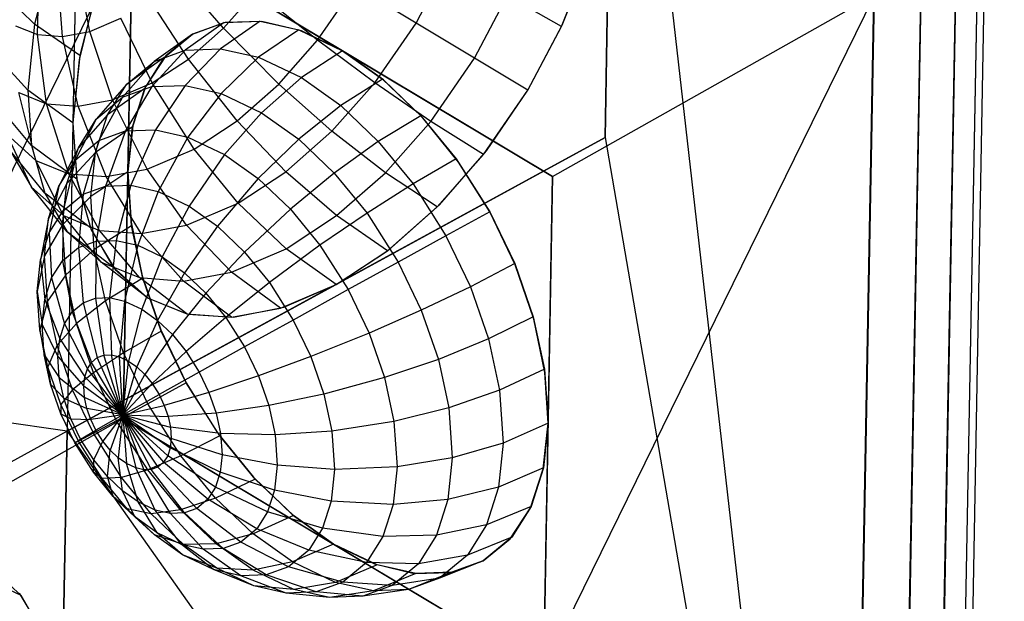
# Model space of a CAD drawing. Units: metres. Extents: x -3.36 to 3.36, y -3.76 to 3.76.
# Drawn here: x 2.05 to 3.36, y -0.67 to 0.11 of the extents above; entities that cross this region are included whole.
import ezdxf

# ---------------------------------------------------------------- set-up
doc = ezdxf.new("R2010")
doc.units = ezdxf.units.M

msp = doc.modelspace()

# ---------------------------------------------------------------- linework, layer by layer
at = {"layer": '3 - wire_dice2', "color": 40}
for p, q in [((3.146903, -1.903641, -0.850387), (3.207489, 1.377063, 1.437257)), ((2.842233, 0.771609, 1.440948), (2.827086, -0.048567, 0.869037)), ((2.842233, 0.771609, 1.440948), (3.146903, -1.903641, -0.850387)), ((2.126866, 0.380878, 2.020241), (2.111719, -0.439298, 1.448329)), ((2.126866, 0.380878, 2.020241), (2.119293, -0.02921, 1.734285)), ((2.827086, -0.048567, 0.869037), (2.83466, 0.361521, 1.154992)), ((2.090033, 0.186785, 1.760628), (2.068434, 0.102136, 1.7257)), ((2.141672, 0.092363, 1.081148), (2.123499, 0.185892, 1.09156)), ((2.769274, 0.098803, 1.044607), (2.803266, 0.185757, 1.066286)), ((2.770171, 0.100764, 1.044938), (2.804534, 0.189716, 1.06761)), ((2.072042, 0.08818, 1.161887), (2.074846, 0.182969, 1.147976)), ((2.10535, 0.085609, 1.119976), (2.098119, 0.181173, 1.118691)), ((2.575667, 0.103654, 0.958477), (2.617143, 0.181981, 0.964948)), ((2.319769, 0.096795, 0.975091), (2.258399, 0.167688, 0.994948)), ((2.068434, 0.102136, 1.7257), (2.023198, 0.146302, 1.653662)), ((2.150686, 0.146555, 1.822991), (2.128684, 0.060321, 1.787409)), ((2.319769, 0.096795, 0.975091), (2.363248, 0.14595, 0.958164)), ((2.444791, 0.080753, 0.953039), (2.363248, 0.14595, 0.958164)), ((2.444791, 0.080753, 0.953039), (2.494363, 0.152621, 0.945124)), ((2.575667, 0.103654, 0.958477), (2.494363, 0.152621, 0.945124)), ((2.149418, 0.142595, 1.821667), (2.127643, 0.054548, 1.784507)), ((2.272992, 0.055617, 1.001726), (2.221407, 0.135124, 1.016011)), ((2.653345, 0.056983, 0.989693), (2.697256, 0.13991, 0.996545)), ((2.769274, 0.098803, 1.044607), (2.697256, 0.13991, 0.996545)), ((2.141672, 0.092363, 1.081148), (2.183165, 0.110065, 1.043978)), ((2.224634, 0.02393, 1.037091), (2.183165, 0.110065, 1.043978)), ((2.042974, 0.099982, 1.205342), (2.072042, 0.08818, 1.161887)), ((2.068434, 0.102136, 1.7257), (2.059216, 0.014249, 1.673552)), ((2.128684, 0.060321, 1.787409), (2.068434, 0.102136, 1.7257)), ((2.10535, 0.085609, 1.119976), (2.141672, 0.092363, 1.081148)), ((2.172166, 0.001545, 1.084092), (2.141672, 0.092363, 1.081148)), ((2.272992, 0.055617, 1.001726), (2.319769, 0.096795, 0.975091)), ((2.393223, 0.022451, 0.973115), (2.319769, 0.096795, 0.975091)), ((2.520863, 0.024201, 0.967226), (2.575667, 0.103654, 0.958477)), ((2.653345, 0.056983, 0.989693), (2.575667, 0.103654, 0.958477)), ((2.724541, 0.014324, 1.037627), (2.770171, 0.100764, 1.044938)), ((2.724541, 0.014324, 1.037627), (2.769274, 0.098803, 1.044607)), ((2.084118, -0.003744, 1.186188), (2.072042, 0.08818, 1.161887)), ((2.072042, 0.08818, 1.161887), (2.10535, 0.085609, 1.119976)), ((2.126236, -0.006996, 1.133191), (2.10535, 0.085609, 1.119976)), ((2.393223, 0.022451, 0.973115), (2.444791, 0.080753, 0.953039)), ((2.520863, 0.024201, 0.967226), (2.444791, 0.080753, 0.953039)), ((2.059216, 0.014249, 1.673552), (2.014491, 0.06329, 1.604407)), ((2.128684, 0.060321, 1.787409), (2.119293, -0.02921, 1.734285)), ((2.127643, 0.054548, 1.784507), (2.119293, -0.02921, 1.734285)), ((2.224634, 0.02393, 1.037091), (2.272992, 0.055617, 1.001726)), ((2.337741, -0.026388, 1.004706), (2.272992, 0.055617, 1.001726)), ((2.595322, -0.027136, 0.998956), (2.653345, 0.056983, 0.989693)), ((2.724541, 0.014324, 1.037627), (2.653345, 0.056983, 0.989693)), ((2.119293, -0.02921, 1.734285), (2.059216, 0.014249, 1.673552)), ((2.059216, 0.014249, 1.673552), (2.064249, -0.059038, 1.614767)), ((2.172166, 0.001545, 1.084092), (2.224634, 0.02393, 1.037091)), ((2.280386, -0.06397, 1.046651), (2.224634, 0.02393, 1.037091)), ((2.337741, -0.026388, 1.004706), (2.393223, 0.022451, 0.973115)), ((2.463852, -0.040254, 0.989422), (2.393223, 0.022451, 0.973115)), ((2.463852, -0.040254, 0.989422), (2.520863, 0.024201, 0.967226)), ((2.595322, -0.027136, 0.998956), (2.520863, 0.024201, 0.967226)), ((2.665433, -0.071369, 1.047064), (2.724541, 0.014324, 1.037627)), ((2.669397, -0.066281, 1.045957), (2.724541, 0.014324, 1.037627)), ((2.07013, -0.079094, 1.288662), (2.047361, 0.011179, 1.241137)), ((2.047361, 0.011179, 1.241137), (2.084118, -0.003744, 1.186188)), ((2.126236, -0.006996, 1.133191), (2.172166, 0.001545, 1.084092)), ((2.218156, -0.090521, 1.102397), (2.172166, 0.001545, 1.084092)), ((2.064249, -0.059038, 1.614767), (2.019244, -0.005933, 1.548883)), ((2.113726, -0.096794, 1.223489), (2.084118, -0.003744, 1.186188)), ((2.084118, -0.003744, 1.186188), (2.126236, -0.006996, 1.133191)), ((2.16368, -0.10065, 1.160631), (2.126236, -0.006996, 1.133191)), ((2.119293, -0.02921, 1.734285), (2.111719, -0.439298, 1.448329)), ((2.119293, -0.02921, 1.734285), (2.124419, -0.103869, 1.674401)), ((2.119293, -0.02921, 1.734285), (2.124688, -0.10546, 1.672932)), ((2.280386, -0.06397, 1.046651), (2.337741, -0.026388, 1.004706)), ((2.402515, -0.094248, 1.024347), (2.337741, -0.026388, 1.004706)), ((2.534964, -0.095375, 1.022455), (2.595322, -0.027136, 0.998956)), ((2.665433, -0.071369, 1.047064), (2.595322, -0.027136, 0.998956)), ((2.064169, -0.114573, 1.416679), (2.031695, -0.044773, 1.359585)), ((2.031695, -0.044773, 1.359585), (2.07013, -0.079094, 1.288662)), ((2.827086, -0.048567, 0.869037), (2.111719, -0.439298, 1.448329)), ((2.402515, -0.094248, 1.024347), (2.463852, -0.040254, 0.989422)), ((2.534964, -0.095375, 1.022455), (2.463852, -0.040254, 0.989422)), ((2.469403, -0.243932, 1.158683), (2.827086, -0.048567, 0.869037)), ((2.827086, -0.048567, 0.869037), (3.146903, -1.903641, -0.850387)), ((2.124419, -0.103869, 1.674401), (2.064249, -0.059038, 1.614767)), ((2.064249, -0.059038, 1.614767), (2.081998, -0.122586, 1.547695)), ((2.218156, -0.090521, 1.102397), (2.280386, -0.06397, 1.046651)), ((2.339107, -0.135797, 1.070718), (2.280386, -0.06397, 1.046651)), ((2.081998, -0.122586, 1.547695), (2.036009, -0.065956, 1.485531)), ((2.036009, -0.065956, 1.485531), (2.064169, -0.114573, 1.416679)), ((2.603945, -0.140886, 1.071002), (2.665433, -0.071369, 1.047064)), ((2.606859, -0.137953, 1.069607), (2.669397, -0.066281, 1.045957)), ((2.10666, -0.152516, 1.338271), (2.07013, -0.079094, 1.288662)), ((2.07013, -0.079094, 1.288662), (2.113726, -0.096794, 1.223489)), ((2.16368, -0.10065, 1.160631), (2.218156, -0.090521, 1.102397)), ((2.270309, -0.165149, 1.132348), (2.218156, -0.090521, 1.102397)), ((2.154858, -0.172085, 1.26622), (2.113726, -0.096794, 1.223489)), ((2.113726, -0.096794, 1.223489), (2.16368, -0.10065, 1.160631)), ((2.124419, -0.103869, 1.674401), (2.142501, -0.168606, 1.606073)), ((2.210083, -0.176348, 1.196728), (2.16368, -0.10065, 1.160631)), ((2.339107, -0.135797, 1.070718), (2.402515, -0.094248, 1.024347)), ((2.470026, -0.15254, 1.059431), (2.402515, -0.094248, 1.024347)), ((2.470026, -0.15254, 1.059431), (2.534964, -0.095375, 1.022455)), ((2.603945, -0.140886, 1.071002), (2.534964, -0.095375, 1.022455)), ((2.111812, -0.174058, 1.474801), (2.064169, -0.114573, 1.416679)), ((2.064169, -0.114573, 1.416679), (2.10666, -0.152516, 1.338271)), ((2.124688, -0.10546, 1.672932), (2.143621, -0.171272, 1.602806)), ((2.142501, -0.168606, 1.606073), (2.081998, -0.122586, 1.547695)), ((2.081998, -0.122586, 1.547695), (2.111812, -0.174058, 1.474801)), ((2.270309, -0.165149, 1.132348), (2.339107, -0.135797, 1.070718)), ((2.402894, -0.196528, 1.108525), (2.339107, -0.135797, 1.070718)), ((2.537791, -0.19912, 1.10867), (2.603945, -0.140886, 1.071002)), ((2.539329, -0.197939, 1.107671), (2.606859, -0.137953, 1.069607)), ((2.156798, -0.214229, 1.391789), (2.10666, -0.152516, 1.338271)), ((2.10666, -0.152516, 1.338271), (2.154858, -0.172085, 1.26622)), ((2.402894, -0.196528, 1.108525), (2.470026, -0.15254, 1.059431)), ((2.537791, -0.19912, 1.10867), (2.470026, -0.15254, 1.059431)), ((2.142501, -0.168606, 1.606073), (2.172873, -0.221041, 1.531814)), ((2.210083, -0.176348, 1.196728), (2.270309, -0.165149, 1.132348)), ((2.330056, -0.227604, 1.173774), (2.270309, -0.165149, 1.132348)), ((2.172873, -0.221041, 1.531814), (2.111812, -0.174058, 1.474801)), ((2.111812, -0.174058, 1.474801), (2.156798, -0.214229, 1.391789)), ((2.143621, -0.171272, 1.602806), (2.175366, -0.224117, 1.526602)), ((2.207826, -0.234947, 1.315507), (2.154858, -0.172085, 1.26622)), ((2.154858, -0.172085, 1.26622), (2.210083, -0.176348, 1.196728)), ((2.266294, -0.23946, 1.241934), (2.210083, -0.176348, 1.196728)), ((2.111719, -0.439298, 1.448329), (0.346023, -0.185862, 3.754427)), ((2.330056, -0.227604, 1.173774), (2.402894, -0.196528, 1.108525)), ((2.469403, -0.243932, 1.158683), (2.402894, -0.196528, 1.108525)), ((2.469403, -0.243932, 1.158683), (2.539329, -0.197939, 1.107671)), ((2.469403, -0.243932, 1.158683), (2.537791, -0.19912, 1.10867)), ((2.218701, -0.261965, 1.447248), (2.156798, -0.214229, 1.391789)), ((2.156798, -0.214229, 1.391789), (2.207826, -0.234947, 1.315507)), ((2.172873, -0.221041, 1.531814), (2.218701, -0.261965, 1.447248)), ((2.175366, -0.224117, 1.526602), (2.218701, -0.261965, 1.447248)), ((2.270684, -0.28307, 1.369539), (2.207826, -0.234947, 1.315507)), ((2.207826, -0.234947, 1.315507), (2.266294, -0.23946, 1.241934)), ((2.266294, -0.23946, 1.241934), (2.330056, -0.227604, 1.173774)), ((2.395202, -0.275589, 1.225153), (2.330056, -0.227604, 1.173774)), ((2.111719, -0.439298, 1.448329), (2.469403, -0.243932, 1.158683)), ((2.330247, -0.287668, 1.294589), (2.266294, -0.23946, 1.241934)), ((2.395202, -0.275589, 1.225153), (2.469403, -0.243932, 1.158683)), ((2.399768, -0.274166, 1.220685), (2.469403, -0.243932, 1.158683)), ((2.218701, -0.261965, 1.447248), (2.270684, -0.28307, 1.369539)), ((2.218701, -0.261965, 1.447248), (2.271961, -0.283359, 1.367794)), ((2.3331, -0.287479, 1.291293), (2.399768, -0.274166, 1.220685)), ((2.270684, -0.28307, 1.369539), (2.330247, -0.287668, 1.294589)), ((2.271961, -0.283359, 1.367794), (2.3331, -0.287479, 1.291293)), ((2.330247, -0.287668, 1.294589), (2.395202, -0.275589, 1.225153)), ((2.111719, -0.439298, 1.448329), (1.396353, -0.830029, 2.027622)), ((2.111719, -0.439298, 1.448329), (2.096573, -1.259474, 0.876418)), ((2.104146, -0.849386, 1.162374), (2.111719, -0.439298, 1.448329)), ((2.111719, -0.439298, 1.448329), (3.146903, -1.903641, -0.850387)), ((2.050566, -0.657554, 1.364845), (1.97833, -0.624798, 1.311035)), ((2.050566, -0.657554, 1.364845), (2.004738, -0.616631, 1.44941)), ((2.079817, -0.707323, 1.293852), (2.048073, -0.654478, 1.370056)), ((2.080938, -0.70999, 1.290586), (2.050566, -0.657554, 1.364845))]:
    msp.add_line(p, q, dxfattribs=at)
at = {"layer": '3 - wire_dice2'}
msp.add_line((2.111719, -0.439298, 1.448329), (1.754036, -0.634663, 1.737976), dxfattribs=at)
at = {"layer": '5 - wire_dice2', "color": 60}
for p, q in [((2.19848, 0.233982, -1.442893), (1.758123, -0.663524, -2.592053)), ((2.186362, -0.422159, -1.900422), (2.19848, 0.233982, -1.442893)), ((2.19848, 0.233982, -1.442893), (2.192421, -0.094088, -1.671657)), ((2.477913, 0.066822, -1.21057), (2.19848, 0.233982, -1.442893)), ((2.19848, 0.233982, -1.442893), (2.757348, -0.100338, -0.978247)), ((2.74523, -0.756479, -1.435775), (3.185587, 0.141027, -0.286615)), ((2.757348, -0.100338, -0.978247), (3.185587, 0.141027, -0.286615)), ((3.155293, -1.499325, -1.430437), (3.185587, 0.141027, -0.286615)), ((2.368248, 0.106057, -1.319531), (2.315553, 0.069486, -1.277519)), ((2.32062, 0.104209, -1.379593), (2.368248, 0.106057, -1.319531)), ((2.370518, 0.105818, -1.31689), (2.321647, 0.104401, -1.378195)), ((2.368248, 0.106057, -1.319531), (2.419684, 0.094407, -1.263872)), ((2.423282, 0.093129, -1.260289), (2.370518, 0.105818, -1.31689)), ((2.32062, 0.104209, -1.379593), (2.2688, 0.067673, -1.336477)), ((2.321647, 0.104401, -1.378195), (2.278549, 0.088932, -1.441851)), ((2.278549, 0.088932, -1.441851), (2.32062, 0.104209, -1.379593)), ((2.419684, 0.094407, -1.263872), (2.366043, 0.058051, -1.222881)), ((2.419684, 0.094407, -1.263872), (2.477913, 0.066822, -1.21057)), ((2.477913, 0.066822, -1.21057), (2.423282, 0.093129, -1.260289)), ((2.278549, 0.088932, -1.441851), (2.227502, 0.052677, -1.397591)), ((2.240802, 0.057624, -1.509583), (2.278549, 0.088932, -1.441851)), ((2.278549, 0.088932, -1.441851), (2.24288, 0.060006, -1.505409)), ((2.2688, 0.067673, -1.336477), (2.22444, 0.019049, -1.297141)), ((2.227502, 0.052677, -1.397591), (2.2688, 0.067673, -1.336477)), ((2.315553, 0.069486, -1.277519), (2.2686, 0.020763, -1.241452)), ((2.2688, 0.067673, -1.336477), (2.315553, 0.069486, -1.277519)), ((2.315553, 0.069486, -1.277519), (2.366043, 0.058051, -1.222881)), ((2.477913, 0.066822, -1.21057), (2.423203, 0.030972, -1.170559)), ((2.477913, 0.066822, -1.21057), (2.531121, 0.028899, -1.170444)), ((2.532312, 0.027907, -1.169641), (2.477913, 0.066822, -1.21057)), ((2.757348, -0.100338, -0.978247), (2.477913, 0.066822, -1.21057)), ((2.227502, 0.052677, -1.397591), (2.185433, 0.004885, -1.354864)), ((2.240802, 0.057624, -1.509583), (2.190447, 0.021943, -1.464078)), ((2.190447, 0.021943, -1.464078), (2.227502, 0.052677, -1.397591)), ((2.215038, 0.016637, -1.569044), (2.240802, 0.057624, -1.509583)), ((2.24288, 0.060006, -1.505409), (2.21601, 0.018735, -1.566428)), ((2.366043, 0.058051, -1.222881), (2.31629, 0.009962, -1.189845)), ((2.366043, 0.058051, -1.222881), (2.423203, 0.030972, -1.170559)), ((2.423203, 0.030972, -1.170559), (2.37028, -0.015615, -1.140425)), ((2.423203, 0.030972, -1.170559), (2.475432, -0.006254, -1.13117)), ((2.531121, 0.028899, -1.170444), (2.475432, -0.006254, -1.13117)), ((2.531121, 0.028899, -1.170444), (2.58215, -0.019686, -1.140198)), ((2.584387, -0.02212, -1.139077), (2.532312, 0.027907, -1.169641)), ((2.190447, 0.021943, -1.464078), (2.150434, -0.024144, -1.417665)), ((2.165157, -0.01829, -1.522447), (2.190447, 0.021943, -1.464078)), ((2.215038, 0.016637, -1.569044), (2.165157, -0.01829, -1.522447)), ((2.185433, 0.004885, -1.354864), (2.22444, 0.019049, -1.297141)), ((2.22444, 0.019049, -1.297141), (2.189172, -0.039873, -1.263029)), ((2.198711, -0.034561, -1.623739), (2.215038, 0.016637, -1.569044)), ((2.21601, 0.018735, -1.566428), (2.198972, -0.033297, -1.622564)), ((2.22444, 0.019049, -1.297141), (2.2686, 0.020763, -1.241452)), ((2.2686, 0.020763, -1.241452), (2.229116, -0.038324, -1.212657)), ((2.2686, 0.020763, -1.241452), (2.31629, 0.009962, -1.189845)), ((2.150434, -0.024144, -1.417665), (2.185433, 0.004885, -1.354864)), ((2.185433, 0.004885, -1.354864), (2.153889, -0.052685, -1.315243)), ((2.31629, 0.009962, -1.189845), (2.272254, -0.048093, -1.165977)), ((2.31629, 0.009962, -1.189845), (2.37028, -0.015615, -1.140425)), ((2.475432, -0.006254, -1.13117), (2.419613, -0.050777, -1.10322)), ((2.475432, -0.006254, -1.13117), (2.525525, -0.053946, -1.10148)), ((2.150434, -0.024144, -1.417665), (2.122231, -0.078943, -1.372047)), ((2.165157, -0.01829, -1.522447), (2.126546, -0.062146, -1.472796)), ((2.126546, -0.062146, -1.472796), (2.150434, -0.024144, -1.417665)), ((2.14913, -0.068547, -1.576137), (2.165157, -0.01829, -1.522447)), ((2.37028, -0.015615, -1.140425), (2.32109, -0.071229, -1.121274)), ((2.37028, -0.015615, -1.140425), (2.419613, -0.050777, -1.10322)), ((2.58215, -0.019686, -1.140198), (2.525525, -0.053946, -1.10148)), ((2.58215, -0.019686, -1.140198), (2.629127, -0.077148, -1.120944)), ((2.632138, -0.081337, -1.120052), (2.584387, -0.02212, -1.139077)), ((2.198711, -0.034561, -1.623739), (2.14913, -0.068547, -1.576137)), ((2.189172, -0.039873, -1.263029), (2.229116, -0.038324, -1.212657)), ((2.198972, -0.033297, -1.622564), (2.192421, -0.094088, -1.671657)), ((2.192421, -0.094088, -1.671657), (2.198711, -0.034561, -1.623739)), ((2.229116, -0.038324, -1.212657), (2.196258, -0.11204, -1.190772)), ((2.229116, -0.038324, -1.212657), (2.272254, -0.048093, -1.165977)), ((2.153889, -0.052685, -1.315243), (2.189172, -0.039873, -1.263029)), ((2.189172, -0.039873, -1.263029), (2.16258, -0.113346, -1.233242)), ((2.272254, -0.048093, -1.165977), (2.232628, -0.120277, -1.151415)), ((2.272254, -0.048093, -1.165977), (2.32109, -0.071229, -1.121274)), ((2.419613, -0.050777, -1.10322), (2.365713, -0.103034, -1.087621)), ((2.419613, -0.050777, -1.10322), (2.466927, -0.095824, -1.075177)), ((2.126546, -0.062146, -1.472796), (2.100623, -0.113317, -1.421916)), ((2.111408, -0.109615, -1.523508), (2.126546, -0.062146, -1.472796)), ((2.122231, -0.078943, -1.372047), (2.153889, -0.052685, -1.315243)), ((2.153889, -0.052685, -1.315243), (2.132831, -0.124149, -1.277265)), ((2.525525, -0.053946, -1.10148), (2.466927, -0.095824, -1.075177)), ((2.525525, -0.053946, -1.10148), (2.571638, -0.110352, -1.08258)), ((2.14913, -0.068547, -1.576137), (2.111408, -0.109615, -1.523508)), ((2.142955, -0.126981, -1.623175), (2.14913, -0.068547, -1.576137)), ((2.32109, -0.071229, -1.121274), (2.273803, -0.139783, -1.113725)), ((2.32109, -0.071229, -1.121274), (2.365713, -0.103034, -1.087621)), ((2.629127, -0.077148, -1.120944), (2.571638, -0.110352, -1.08258)), ((2.629127, -0.077148, -1.120944), (2.673729, -0.147468, -1.113296)), ((2.100623, -0.113317, -1.421916), (2.122231, -0.078943, -1.372047)), ((2.122231, -0.078943, -1.372047), (2.106139, -0.146287, -1.325159)), ((2.673729, -0.147468, -1.113296), (2.632138, -0.081337, -1.120052)), ((2.192421, -0.094088, -1.671657), (2.142955, -0.126981, -1.623175)), ((2.192421, -0.094088, -1.671657), (2.186362, -0.422159, -1.900422)), ((2.197268, -0.165951, -1.714143), (2.192421, -0.094088, -1.671657)), ((2.192421, -0.094088, -1.671657), (2.196608, -0.161303, -1.711823)), ((2.365713, -0.103034, -1.087621), (2.311426, -0.166599, -1.085351)), ((2.365713, -0.103034, -1.087621), (2.40851, -0.14378, -1.062255)), ((2.466927, -0.095824, -1.075177), (2.40851, -0.14378, -1.062255)), ((2.466927, -0.095824, -1.075177), (2.510483, -0.149101, -1.057325)), ((2.757348, -0.100338, -0.978247), (2.74523, -0.756479, -1.435775)), ((2.751289, -0.428409, -1.207011), (2.757348, -0.100338, -0.978247)), ((2.111408, -0.109615, -1.523508), (2.08693, -0.156255, -1.467787)), ((2.08693, -0.156255, -1.467787), (2.100623, -0.113317, -1.421916)), ((2.100623, -0.113317, -1.421916), (2.087921, -0.175269, -1.367204)), ((2.105576, -0.164808, -1.567938), (2.111408, -0.109615, -1.523508)), ((2.132831, -0.124149, -1.277265), (2.16258, -0.113346, -1.233242)), ((2.16258, -0.113346, -1.233242), (2.150059, -0.18646, -1.213825)), ((2.16258, -0.113346, -1.233242), (2.196258, -0.11204, -1.190772)), ((2.196258, -0.11204, -1.190772), (2.176693, -0.185426, -1.180239)), ((2.196258, -0.11204, -1.190772), (2.232628, -0.120277, -1.151415)), ((2.571638, -0.110352, -1.08258), (2.510483, -0.149101, -1.057325)), ((2.571638, -0.110352, -1.08258), (2.61542, -0.17938, -1.075072)), ((2.142955, -0.126981, -1.623175), (2.105576, -0.164808, -1.567938)), ((2.106139, -0.146287, -1.325159), (2.132831, -0.124149, -1.277265)), ((2.132831, -0.124149, -1.277265), (2.126534, -0.195002, -1.248639)), ((2.147713, -0.197524, -1.664881), (2.142955, -0.126981, -1.623175)), ((2.232628, -0.120277, -1.151415), (2.205455, -0.191941, -1.149115)), ((2.232628, -0.120277, -1.151415), (2.273803, -0.139783, -1.113725)), ((2.273803, -0.139783, -1.113725), (2.238017, -0.207366, -1.119309)), ((2.273803, -0.139783, -1.113725), (2.311426, -0.166599, -1.085351)), ((2.40851, -0.14378, -1.062255), (2.347509, -0.200954, -1.063964)), ((2.40851, -0.14378, -1.062255), (2.447908, -0.191972, -1.046108)), ((2.08693, -0.156255, -1.467787), (2.076377, -0.211471, -1.405879)), ((2.081655, -0.206179, -1.507975), (2.08693, -0.156255, -1.467787)), ((2.087921, -0.175269, -1.367204), (2.106139, -0.146287, -1.325159)), ((2.106139, -0.146287, -1.325159), (2.105425, -0.21251, -1.286515)), ((2.510483, -0.149101, -1.057325), (2.447908, -0.191972, -1.046108)), ((2.510483, -0.149101, -1.057325), (2.551836, -0.214301, -1.050234)), ((2.673729, -0.147468, -1.113296), (2.61542, -0.17938, -1.075072)), ((2.673729, -0.147468, -1.113296), (2.706904, -0.216376, -1.118806)), ((2.707562, -0.217971, -1.11907), (2.673729, -0.147468, -1.113296)), ((2.105576, -0.164808, -1.567938), (2.081655, -0.206179, -1.507975)), ((2.11007, -0.231438, -1.60733), (2.105576, -0.164808, -1.567938)), ((2.197268, -0.165951, -1.714143), (2.147713, -0.197524, -1.664881)), ((2.196608, -0.161303, -1.711823), (2.211373, -0.23236, -1.741517)), ((2.212267, -0.235564, -1.742574), (2.197268, -0.165951, -1.714143)), ((2.311426, -0.166599, -1.085351), (2.26777, -0.228573, -1.09687)), ((2.311426, -0.166599, -1.085351), (2.347509, -0.200954, -1.063964)), ((2.076377, -0.211471, -1.405879), (2.087921, -0.175269, -1.367204)), ((2.087921, -0.175269, -1.367204), (2.091018, -0.235429, -1.319765)), ((2.61542, -0.17938, -1.075072), (2.551836, -0.214301, -1.050234)), ((2.61542, -0.17938, -1.075072), (2.647986, -0.247022, -1.080481)), ((2.105425, -0.21251, -1.286515), (2.126534, -0.195002, -1.248639)), ((2.126534, -0.195002, -1.248639), (2.150059, -0.18646, -1.213825)), ((2.126534, -0.195002, -1.248639), (2.132925, -0.26829, -1.227021)), ((2.150059, -0.18646, -1.213825), (2.149363, -0.262321, -1.202695)), ((2.150059, -0.18646, -1.213825), (2.176693, -0.185426, -1.180239)), ((2.176693, -0.185426, -1.180239), (2.167973, -0.261599, -1.179227)), ((2.176693, -0.185426, -1.180239), (2.205455, -0.191941, -1.149115)), ((2.205455, -0.191941, -1.149115), (2.188071, -0.266151, -1.157479)), ((2.205455, -0.191941, -1.149115), (2.238017, -0.207366, -1.119309)), ((2.447908, -0.191972, -1.046108), (2.380727, -0.241585, -1.050349)), ((2.447908, -0.191972, -1.046108), (2.485314, -0.250947, -1.039693)), ((2.081655, -0.206179, -1.507975), (2.071929, -0.253564, -1.439763)), ((2.08572, -0.266448, -1.543606), (2.081655, -0.206179, -1.507975)), ((2.147713, -0.197524, -1.664881), (2.11007, -0.231438, -1.60733)), ((2.162437, -0.265858, -1.692789), (2.147713, -0.197524, -1.664881)), ((2.238017, -0.207366, -1.119309), (2.210823, -0.276929, -1.136652)), ((2.238017, -0.207366, -1.119309), (2.26777, -0.228573, -1.09687)), ((2.347509, -0.200954, -1.063964), (2.296305, -0.255741, -1.079957)), ((2.347509, -0.200954, -1.063964), (2.380727, -0.241585, -1.050349)), ((2.071929, -0.253564, -1.439763), (2.076377, -0.211471, -1.405879)), ((2.076377, -0.211471, -1.405879), (2.081888, -0.264059, -1.35035)), ((2.091018, -0.235429, -1.319765), (2.105425, -0.21251, -1.286515)), ((2.105425, -0.21251, -1.286515), (2.118176, -0.280523, -1.253486)), ((2.551836, -0.214301, -1.050234), (2.485314, -0.250947, -1.039693)), ((2.551836, -0.214301, -1.050234), (2.582597, -0.278192, -1.055343)), ((2.706904, -0.216376, -1.118806), (2.647986, -0.247022, -1.080481)), ((2.706904, -0.216376, -1.118806), (2.731442, -0.286933, -1.136094)), ((2.732337, -0.290137, -1.137151), (2.707562, -0.217971, -1.11907)), ((2.081888, -0.264059, -1.35035), (2.091018, -0.235429, -1.319765)), ((2.11007, -0.231438, -1.60733), (2.08572, -0.266448, -1.543606)), ((2.091018, -0.235429, -1.319765), (2.108109, -0.296538, -1.276719)), ((2.123977, -0.295982, -1.63369), (2.11007, -0.231438, -1.60733)), ((2.212267, -0.235564, -1.742574), (2.162437, -0.265858, -1.692789)), ((2.211373, -0.23236, -1.741517), (2.236148, -0.304526, -1.759599)), ((2.236806, -0.306121, -1.759862), (2.212267, -0.235564, -1.742574)), ((2.26777, -0.228573, -1.09687), (2.231612, -0.291747, -1.120974)), ((2.26777, -0.228573, -1.09687), (2.296305, -0.255741, -1.079957)), ((2.380727, -0.241585, -1.050349), (2.322574, -0.287873, -1.069191)), ((2.380727, -0.241585, -1.050349), (2.412265, -0.291309, -1.044942)), ((2.647986, -0.247022, -1.080481), (2.582597, -0.278192, -1.055343)), ((2.647986, -0.247022, -1.080481), (2.672074, -0.316283, -1.097452)), ((2.075356, -0.304378, -1.469805), (2.071929, -0.253564, -1.439763)), ((2.071929, -0.253564, -1.439763), (2.078371, -0.297346, -1.377146)), ((2.149363, -0.262321, -1.202695), (2.167973, -0.261599, -1.179227)), ((2.167973, -0.261599, -1.179227), (2.17042, -0.337759, -1.187772)), ((2.167973, -0.261599, -1.179227), (2.188071, -0.266151, -1.157479)), ((2.296305, -0.255741, -1.079957), (2.251551, -0.310731, -1.109156)), ((2.296305, -0.255741, -1.079957), (2.322574, -0.287873, -1.069191)), ((2.485314, -0.250947, -1.039693), (2.412265, -0.291309, -1.044942)), ((2.485314, -0.250947, -1.039693), (2.513137, -0.308738, -1.044314)), ((2.08572, -0.266448, -1.543606), (2.075356, -0.304378, -1.469805)), ((2.078371, -0.297346, -1.377146), (2.081888, -0.264059, -1.35035)), ((2.081888, -0.264059, -1.35035), (2.10173, -0.316543, -1.29809)), ((2.0983, -0.324831, -1.567451), (2.08572, -0.266448, -1.543606)), ((2.118176, -0.280523, -1.253486), (2.132925, -0.26829, -1.227021)), ((2.162437, -0.265858, -1.692789), (2.123977, -0.295982, -1.63369)), ((2.132925, -0.26829, -1.227021), (2.149363, -0.262321, -1.202695)), ((2.132925, -0.26829, -1.227021), (2.151771, -0.341319, -1.213204)), ((2.149363, -0.262321, -1.202695), (2.160518, -0.338143, -1.20026)), ((2.186525, -0.335119, -1.709759), (2.162437, -0.265858, -1.692789)), ((2.188071, -0.266151, -1.157479), (2.181114, -0.340181, -1.1762)), ((2.188071, -0.266151, -1.157479), (2.210823, -0.276929, -1.136652)), ((2.108109, -0.296538, -1.276719), (2.118176, -0.280523, -1.253486)), ((2.118176, -0.280523, -1.253486), (2.143923, -0.347828, -1.227286)), ((2.210823, -0.276929, -1.136652), (2.193221, -0.345916, -1.165118)), ((2.210823, -0.276929, -1.136652), (2.231612, -0.291747, -1.120974)), ((2.322574, -0.287873, -1.069191), (2.269907, -0.333183, -1.101633)), ((2.322574, -0.287873, -1.069191), (2.347515, -0.327195, -1.064914)), ((2.582597, -0.278192, -1.055343), (2.513137, -0.308738, -1.044314)), ((2.582597, -0.278192, -1.055343), (2.605348, -0.343611, -1.071372)), ((2.731442, -0.286933, -1.136094), (2.672074, -0.316283, -1.097452)), ((2.731442, -0.286933, -1.136094), (2.746442, -0.356546, -1.164525)), ((2.081081, -0.337531, -1.400903), (2.078371, -0.297346, -1.377146)), ((2.078371, -0.297346, -1.377146), (2.099272, -0.339802, -1.316813)), ((2.123977, -0.295982, -1.63369), (2.0983, -0.324831, -1.567451)), ((2.10173, -0.316543, -1.29809), (2.108109, -0.296538, -1.276719)), ((2.108109, -0.296538, -1.276719), (2.138566, -0.35635, -1.239649)), ((2.146729, -0.361402, -1.64972), (2.123977, -0.295982, -1.63369)), ((2.231612, -0.291747, -1.120974), (2.204283, -0.353801, -1.156775)), ((2.231612, -0.291747, -1.120974), (2.251551, -0.310731, -1.109156)), ((2.412265, -0.291309, -1.044942), (2.347515, -0.327195, -1.064914)), ((2.412265, -0.291309, -1.044942), (2.435724, -0.340034, -1.048838)), ((2.747102, -0.361193, -1.166845), (2.732337, -0.290137, -1.137151)), ((2.085962, -0.353602, -1.489908), (2.075356, -0.304378, -1.469805)), ((2.075356, -0.304378, -1.469805), (2.081081, -0.337531, -1.400903)), ((2.236806, -0.306121, -1.759862), (2.186525, -0.335119, -1.709759)), ((2.251551, -0.310731, -1.109156), (2.214893, -0.363902, -1.150487)), ((2.236148, -0.304526, -1.759599), (2.269981, -0.375029, -1.765372)), ((2.269981, -0.375029, -1.765372), (2.236806, -0.306121, -1.759862)), ((2.251551, -0.310731, -1.109156), (2.269907, -0.333183, -1.101633)), ((2.513137, -0.308738, -1.044314), (2.435724, -0.340034, -1.048838)), ((2.513137, -0.308738, -1.044314), (2.533717, -0.367912, -1.058814)), ((2.0983, -0.324831, -1.567451), (2.085962, -0.353602, -1.489908)), ((2.118879, -0.384005, -1.581949), (2.0983, -0.324831, -1.567451)), ((2.099272, -0.339802, -1.316813), (2.10173, -0.316543, -1.29809)), ((2.10173, -0.316543, -1.29809), (2.135171, -0.366995, -1.251021)), ((2.347515, -0.327195, -1.064914), (2.287334, -0.360659, -1.098644)), ((2.347515, -0.327195, -1.064914), (2.366066, -0.365728, -1.067995)), ((2.672074, -0.316283, -1.097452), (2.605348, -0.343611, -1.071372)), ((2.672074, -0.316283, -1.097452), (2.686798, -0.384617, -1.12536)), ((2.089469, -0.376458, -1.416802), (2.081081, -0.337531, -1.400903)), ((2.081081, -0.337531, -1.400903), (2.101166, -0.367881, -1.333414)), ((2.101166, -0.367881, -1.333414), (2.099272, -0.339802, -1.316813)), ((2.099272, -0.339802, -1.316813), (2.133864, -0.379371, -1.260983)), ((2.186525, -0.335119, -1.709759), (2.146729, -0.361402, -1.64972)), ((2.151771, -0.341319, -1.213204), (2.160518, -0.338143, -1.20026)), ((2.160518, -0.338143, -1.20026), (2.17042, -0.337759, -1.187772)), ((2.185708, -0.417541, -1.207617), (2.160518, -0.338143, -1.20026)), ((2.185708, -0.417541, -1.207617), (2.17042, -0.337759, -1.187772)), ((2.17042, -0.337759, -1.187772), (2.181114, -0.340181, -1.1762)), ((2.185708, -0.417541, -1.207617), (2.181114, -0.340181, -1.1762)), ((2.181114, -0.340181, -1.1762), (2.193221, -0.345916, -1.165118)), ((2.219091, -0.402761, -1.715168), (2.186525, -0.335119, -1.709759)), ((2.269907, -0.333183, -1.101633), (2.22466, -0.375849, -1.146484)), ((2.269907, -0.333183, -1.101633), (2.287334, -0.360659, -1.098644)), ((2.435724, -0.340034, -1.048838), (2.366066, -0.365728, -1.067995)), ((2.435724, -0.340034, -1.048838), (2.453075, -0.389926, -1.061062)), ((2.138566, -0.35635, -1.239649), (2.143923, -0.347828, -1.227286)), ((2.143923, -0.347828, -1.227286), (2.151771, -0.341319, -1.213204)), ((2.185708, -0.417541, -1.207617), (2.143923, -0.347828, -1.227286)), ((2.185708, -0.417541, -1.207617), (2.151771, -0.341319, -1.213204)), ((2.185708, -0.417541, -1.207617), (2.193221, -0.345916, -1.165118)), ((2.193221, -0.345916, -1.165118), (2.204283, -0.353801, -1.156775)), ((2.605348, -0.343611, -1.071372), (2.533717, -0.367912, -1.058814)), ((2.605348, -0.343611, -1.071372), (2.619256, -0.408155, -1.097733)), ((2.103313, -0.403494, -1.502133), (2.085962, -0.353602, -1.489908)), ((2.085962, -0.353602, -1.489908), (2.089469, -0.376458, -1.416802)), ((2.146729, -0.361402, -1.64972), (2.118879, -0.384005, -1.581949)), ((2.135171, -0.366995, -1.251021), (2.138566, -0.35635, -1.239649)), ((2.185708, -0.417541, -1.207617), (2.138566, -0.35635, -1.239649)), ((2.177488, -0.425292, -1.654829), (2.146729, -0.361402, -1.64972)), ((2.185708, -0.417541, -1.207617), (2.204283, -0.353801, -1.156775)), ((2.185708, -0.417541, -1.207617), (2.214893, -0.363902, -1.150487)), ((2.204283, -0.353801, -1.156775), (2.214893, -0.363902, -1.150487)), ((2.214893, -0.363902, -1.150487), (2.22466, -0.375849, -1.146484)), ((2.287334, -0.360659, -1.098644), (2.233933, -0.390469, -1.144894)), ((2.287334, -0.360659, -1.098644), (2.300297, -0.387583, -1.100797)), ((2.366066, -0.365728, -1.067995), (2.300297, -0.387583, -1.100797)), ((2.366066, -0.365728, -1.067995), (2.379788, -0.405183, -1.077662)), ((2.746442, -0.356546, -1.164525), (2.686798, -0.384617, -1.12536)), ((2.746442, -0.356546, -1.164525), (2.751289, -0.428409, -1.207011)), ((2.751289, -0.428409, -1.207011), (2.747102, -0.361193, -1.166845)), ((2.103191, -0.415913, -1.426469), (2.089469, -0.376458, -1.416802)), ((2.089469, -0.376458, -1.416802), (2.107027, -0.395081, -1.344523)), ((2.107027, -0.395081, -1.344523), (2.101166, -0.367881, -1.333414)), ((2.101166, -0.367881, -1.333414), (2.134871, -0.394312, -1.269817)), ((2.133864, -0.379371, -1.260983), (2.135171, -0.366995, -1.251021)), ((2.134871, -0.394312, -1.269817), (2.133864, -0.379371, -1.260983)), ((2.185708, -0.417541, -1.207617), (2.133864, -0.379371, -1.260983)), ((2.185708, -0.417541, -1.207617), (2.135171, -0.366995, -1.251021)), ((2.185708, -0.417541, -1.207617), (2.22466, -0.375849, -1.146484)), ((2.269981, -0.375029, -1.765372), (2.219091, -0.402761, -1.715168)), ((2.22466, -0.375849, -1.146484), (2.233933, -0.390469, -1.144894)), ((2.314583, -0.445349, -1.757724), (2.269981, -0.375029, -1.765372)), ((2.269981, -0.375029, -1.765372), (2.311572, -0.44116, -1.758617)), ((2.533717, -0.367912, -1.058814), (2.453075, -0.389926, -1.061062)), ((2.533717, -0.367912, -1.058814), (2.546297, -0.426295, -1.082658)), ((2.118879, -0.384005, -1.581949), (2.103313, -0.403494, -1.502133)), ((2.146703, -0.441796, -1.586571), (2.118879, -0.384005, -1.581949)), ((2.185708, -0.417541, -1.207617), (2.233933, -0.390469, -1.144894)), ((2.233933, -0.390469, -1.144894), (2.240831, -0.404796, -1.146039)), ((2.300297, -0.387583, -1.100797), (2.240831, -0.404796, -1.146039)), ((2.300297, -0.387583, -1.100797), (2.309885, -0.415152, -1.107552)), ((2.453075, -0.389926, -1.061062), (2.379788, -0.405183, -1.077662)), ((2.453075, -0.389926, -1.061062), (2.463681, -0.43915, -1.081166)), ((2.686798, -0.384617, -1.12536), (2.619256, -0.408155, -1.097733)), ((2.686798, -0.384617, -1.12536), (2.691556, -0.455159, -1.167066)), ((2.103313, -0.403494, -1.502133), (2.103191, -0.415913, -1.426469)), ((2.126772, -0.452219, -1.506029), (2.103313, -0.403494, -1.502133)), ((2.116614, -0.422649, -1.351278), (2.107027, -0.395081, -1.344523)), ((2.107027, -0.395081, -1.344523), (2.13799, -0.408785, -1.275728)), ((2.13799, -0.408785, -1.275728), (2.134871, -0.394312, -1.269817)), ((2.185708, -0.417541, -1.207617), (2.134871, -0.394312, -1.269817)), ((2.219091, -0.402761, -1.715168), (2.177488, -0.425292, -1.654829)), ((2.185708, -0.417541, -1.207617), (2.240831, -0.404796, -1.146039)), ((2.262873, -0.471789, -1.707661), (2.219091, -0.402761, -1.715168)), ((2.240831, -0.404796, -1.146039), (2.245933, -0.419466, -1.149634)), ((2.379788, -0.405183, -1.077662), (2.309885, -0.415152, -1.107552)), ((2.379788, -0.405183, -1.077662), (2.388176, -0.444111, -1.093561)), ((2.121742, -0.454446, -1.42955), (2.103191, -0.415913, -1.426469)), ((2.103191, -0.415913, -1.426469), (2.116614, -0.422649, -1.351278)), ((2.143092, -0.423455, -1.279322), (2.13799, -0.408785, -1.275728)), ((2.185708, -0.417541, -1.207617), (2.13799, -0.408785, -1.275728)), ((2.185708, -0.417541, -1.207617), (2.143092, -0.423455, -1.279322)), ((2.185708, -0.417541, -1.207617), (2.14999, -0.437782, -1.280468)), ((2.185708, -0.417541, -1.207617), (2.159263, -0.452402, -1.278878)), ((2.185708, -0.417541, -1.207617), (2.16903, -0.464349, -1.274875)), ((2.185708, -0.417541, -1.207617), (2.179639, -0.47445, -1.268586)), ((2.185708, -0.417541, -1.207617), (2.250059, -0.44888, -1.164378)), ((2.185708, -0.417541, -1.207617), (2.248751, -0.461257, -1.174341)), ((2.185708, -0.417541, -1.207617), (2.245357, -0.471901, -1.185713)), ((2.185708, -0.417541, -1.207617), (2.24, -0.480423, -1.198075)), ((2.185708, -0.417541, -1.207617), (2.232152, -0.486932, -1.212158)), ((2.185708, -0.417541, -1.207617), (2.223405, -0.490108, -1.225101)), ((2.185708, -0.417541, -1.207617), (2.213502, -0.490492, -1.237589)), ((2.185708, -0.417541, -1.207617), (2.202808, -0.488071, -1.249161)), ((2.185708, -0.417541, -1.207617), (2.190701, -0.482335, -1.260244)), ((2.185708, -0.417541, -1.207617), (2.245933, -0.419466, -1.149634)), ((2.185708, -0.417541, -1.207617), (2.249051, -0.433939, -1.155545)), ((2.309885, -0.415152, -1.107552), (2.245933, -0.419466, -1.149634)), ((2.309885, -0.415152, -1.107552), (2.315745, -0.442352, -1.118661)), ((2.619256, -0.408155, -1.097733), (2.546297, -0.426295, -1.082658)), ((2.619256, -0.408155, -1.097733), (2.623749, -0.474785, -1.137125)), ((2.186362, -0.422159, -1.900422), (1.758123, -0.663524, -2.592053)), ((2.129577, -0.449574, -1.353431), (2.116614, -0.422649, -1.351278)), ((2.116614, -0.422649, -1.351278), (2.143092, -0.423455, -1.279322)), ((2.14999, -0.437782, -1.280468), (2.143092, -0.423455, -1.279322)), ((2.177488, -0.425292, -1.654829), (2.146703, -0.441796, -1.586571)), ((2.218843, -0.490492, -1.647738), (2.177488, -0.425292, -1.654829)), ((2.186362, -0.422159, -1.900422), (2.465796, -0.589319, -1.668099)), ((2.74523, -0.756479, -1.435775), (2.186362, -0.422159, -1.900422)), ((2.245933, -0.419466, -1.149634), (2.249051, -0.433939, -1.155545)), ((2.546297, -0.426295, -1.082658), (2.463681, -0.43915, -1.081166)), ((2.546297, -0.426295, -1.082658), (2.550361, -0.486564, -1.118289)), ((2.751289, -0.428409, -1.207011), (2.691556, -0.455159, -1.167066)), ((2.744738, -0.4892, -1.256104), (2.751289, -0.428409, -1.207011)), ((2.751289, -0.428409, -1.207011), (2.744999, -0.487936, -1.25493)), ((2.146703, -0.441796, -1.586571), (2.126772, -0.452219, -1.506029)), ((2.129577, -0.449574, -1.353431), (2.14999, -0.437782, -1.280468)), ((2.184109, -0.500772, -1.580157), (2.146703, -0.441796, -1.586571)), ((2.159263, -0.452402, -1.278878), (2.14999, -0.437782, -1.280468)), ((2.315745, -0.442352, -1.118661), (2.249051, -0.433939, -1.155545)), ((2.249051, -0.433939, -1.155545), (2.250059, -0.44888, -1.164378)), ((2.311572, -0.44116, -1.758617), (2.359323, -0.500376, -1.739591)), ((2.388176, -0.444111, -1.093561), (2.315745, -0.442352, -1.118661)), ((2.315745, -0.442352, -1.118661), (2.317639, -0.470431, -1.135262)), ((2.463681, -0.43915, -1.081166), (2.388176, -0.444111, -1.093561)), ((2.388176, -0.444111, -1.093561), (2.390886, -0.484296, -1.117319)), ((2.463681, -0.43915, -1.081166), (2.467108, -0.489964, -1.111208)), ((2.121742, -0.454446, -1.42955), (2.129577, -0.449574, -1.353431)), ((2.126772, -0.452219, -1.506029), (2.121742, -0.454446, -1.42955)), ((2.146683, -0.493769, -1.425274), (2.121742, -0.454446, -1.42955)), ((2.158311, -0.501943, -1.500621), (2.126772, -0.452219, -1.506029)), ((2.147005, -0.47705, -1.350443), (2.129577, -0.449574, -1.353431)), ((2.147005, -0.47705, -1.350443), (2.159263, -0.452402, -1.278878)), ((2.16903, -0.464349, -1.274875), (2.159263, -0.452402, -1.278878)), ((2.250059, -0.44888, -1.164378), (2.248751, -0.461257, -1.174341)), ((2.317639, -0.470431, -1.135262), (2.250059, -0.44888, -1.164378)), ((2.314583, -0.445349, -1.757724), (2.262873, -0.471789, -1.707661)), ((2.361559, -0.502811, -1.738471), (2.314583, -0.445349, -1.757724)), ((2.691556, -0.455159, -1.167066), (2.623749, -0.474785, -1.137125)), ((2.691556, -0.455159, -1.167066), (2.685381, -0.513593, -1.214104)), ((2.16536, -0.499502, -1.342919), (2.16903, -0.464349, -1.274875)), ((2.179639, -0.47445, -1.268586), (2.16903, -0.464349, -1.274875)), ((2.248751, -0.461257, -1.174341), (2.245357, -0.471901, -1.185713)), ((2.315181, -0.49369, -1.153985), (2.248751, -0.461257, -1.174341)), ((2.317639, -0.470431, -1.135262), (2.315181, -0.49369, -1.153985)), ((2.390886, -0.484296, -1.117319), (2.317639, -0.470431, -1.135262)), ((2.146683, -0.493769, -1.425274), (2.147005, -0.47705, -1.350443)), ((2.16536, -0.499502, -1.342919), (2.147005, -0.47705, -1.350443)), ((2.185298, -0.518486, -1.331101), (2.179639, -0.47445, -1.268586)), ((2.190701, -0.482335, -1.260244), (2.179639, -0.47445, -1.268586)), ((2.206088, -0.533304, -1.315423), (2.190701, -0.482335, -1.260244)), ((2.202808, -0.488071, -1.249161), (2.190701, -0.482335, -1.260244)), ((2.262873, -0.471789, -1.707661), (2.218843, -0.490492, -1.647738)), ((2.24, -0.480423, -1.198075), (2.232152, -0.486932, -1.212158)), ((2.245357, -0.471901, -1.185713), (2.24, -0.480423, -1.198075)), ((2.298735, -0.52971, -1.198589), (2.24, -0.480423, -1.198075)), ((2.308802, -0.513695, -1.175356), (2.245357, -0.471901, -1.185713)), ((2.308987, -0.528194, -1.688761), (2.262873, -0.471789, -1.707661)), ((2.390886, -0.484296, -1.117319), (2.387369, -0.517583, -1.144114)), ((2.467108, -0.489964, -1.111208), (2.390886, -0.484296, -1.117319)), ((2.623749, -0.474785, -1.137125), (2.550361, -0.486564, -1.118289)), ((2.623749, -0.474785, -1.137125), (2.617917, -0.529978, -1.181554)), ((2.158311, -0.501943, -1.500621), (2.146683, -0.493769, -1.425274)), ((2.172952, -0.525901, -1.414507), (2.146683, -0.493769, -1.425274)), ((2.218843, -0.490492, -1.647738), (2.184109, -0.500772, -1.580157)), ((2.228841, -0.544082, -1.294596), (2.202808, -0.488071, -1.249161)), ((2.213502, -0.490492, -1.237589), (2.202808, -0.488071, -1.249161)), ((2.223405, -0.490108, -1.225101), (2.213502, -0.490492, -1.237589)), ((2.248938, -0.548634, -1.272848), (2.213502, -0.490492, -1.237589)), ((2.262398, -0.543769, -1.629886), (2.218843, -0.490492, -1.647738)), ((2.232152, -0.486932, -1.212158), (2.223405, -0.490108, -1.225101)), ((2.267548, -0.547912, -1.24938), (2.223405, -0.490108, -1.225101)), ((2.283986, -0.541943, -1.225054), (2.232152, -0.486932, -1.212158)), ((2.315181, -0.49369, -1.153985), (2.308802, -0.513695, -1.175356)), ((2.387369, -0.517583, -1.144114), (2.315181, -0.49369, -1.153985)), ((2.467108, -0.489964, -1.111208), (2.462661, -0.532056, -1.145092)), ((2.550361, -0.486564, -1.118289), (2.467108, -0.489964, -1.111208)), ((2.550361, -0.486564, -1.118289), (2.545086, -0.536488, -1.158477)), ((2.744999, -0.487936, -1.25493), (2.685381, -0.513593, -1.214104)), ((2.7277, -0.541231, -1.31224), (2.744738, -0.4892, -1.256104)), ((2.744999, -0.487936, -1.25493), (2.728672, -0.539134, -1.309624)), ((2.184109, -0.500772, -1.580157), (2.158311, -0.501943, -1.500621)), ((2.191528, -0.542574, -1.487007), (2.158311, -0.501943, -1.500621)), ((2.172952, -0.525901, -1.414507), (2.16536, -0.499502, -1.342919)), ((2.185298, -0.518486, -1.331101), (2.16536, -0.499502, -1.342919)), ((2.223507, -0.548963, -1.564009), (2.184109, -0.500772, -1.580157)), ((2.361559, -0.502811, -1.738471), (2.308987, -0.528194, -1.688761)), ((2.359323, -0.500376, -1.739591), (2.411398, -0.550404, -1.709027)), ((2.412589, -0.551396, -1.708225), (2.361559, -0.502811, -1.738471)), ((2.201488, -0.553069, -1.397594), (2.185298, -0.518486, -1.331101)), ((2.206088, -0.533304, -1.315423), (2.185298, -0.518486, -1.331101)), ((2.308802, -0.513695, -1.175356), (2.298735, -0.52971, -1.198589)), ((2.378239, -0.546212, -1.174699), (2.308802, -0.513695, -1.175356)), ((2.387369, -0.517583, -1.144114), (2.378239, -0.546212, -1.174699)), ((2.462661, -0.532056, -1.145092), (2.387369, -0.517583, -1.144114)), ((2.685381, -0.513593, -1.214104), (2.617917, -0.529978, -1.181554)), ((2.685381, -0.513593, -1.214104), (2.669354, -0.56385, -1.267794)), ((2.191528, -0.542574, -1.487007), (2.172952, -0.525901, -1.414507)), ((2.201488, -0.553069, -1.397594), (2.172952, -0.525901, -1.414507)), ((2.231241, -0.574275, -1.375155), (2.206088, -0.533304, -1.315423)), ((2.228841, -0.544082, -1.294596), (2.206088, -0.533304, -1.315423)), ((2.308987, -0.528194, -1.688761), (2.262398, -0.543769, -1.629886)), ((2.298735, -0.52971, -1.198589), (2.283986, -0.541943, -1.225054)), ((2.363832, -0.569132, -1.20795), (2.298735, -0.52971, -1.198589)), ((2.359079, -0.575887, -1.659071), (2.308987, -0.528194, -1.688761)), ((2.462661, -0.532056, -1.145092), (2.451116, -0.568259, -1.183767)), ((2.545086, -0.536488, -1.158477), (2.462661, -0.532056, -1.145092)), ((2.545086, -0.536488, -1.158477), (2.531393, -0.579426, -1.204348)), ((2.617917, -0.529978, -1.181554), (2.545086, -0.536488, -1.158477)), ((2.617917, -0.529978, -1.181554), (2.602779, -0.577448, -1.232267)), ((2.223507, -0.548963, -1.564009), (2.191528, -0.542574, -1.487007)), ((2.227611, -0.576929, -1.46562), (2.191528, -0.542574, -1.487007)), ((2.262398, -0.543769, -1.629886), (2.223507, -0.548963, -1.564009)), ((2.266304, -0.589709, -1.538643), (2.223507, -0.548963, -1.564009)), ((2.263803, -0.589701, -1.34535), (2.228841, -0.544082, -1.294596)), ((2.248938, -0.548634, -1.272848), (2.228841, -0.544082, -1.294596)), ((2.267548, -0.547912, -1.24938), (2.248938, -0.548634, -1.272848)), ((2.292565, -0.596215, -1.314225), (2.248938, -0.548634, -1.272848)), ((2.309712, -0.588816, -1.601843), (2.262398, -0.543769, -1.629886)), ((2.283986, -0.541943, -1.225054), (2.267548, -0.547912, -1.24938)), ((2.319198, -0.595182, -1.280639), (2.267548, -0.547912, -1.24938)), ((2.342724, -0.586639, -1.245825), (2.283986, -0.541943, -1.225054)), ((2.378239, -0.546212, -1.174699), (2.363832, -0.569132, -1.20795)), ((2.451116, -0.568259, -1.183767), (2.378239, -0.546212, -1.174699)), ((2.728672, -0.539134, -1.309624), (2.669354, -0.56385, -1.267794)), ((2.70083, -0.582503, -1.373259), (2.7277, -0.541231, -1.31224)), ((2.728672, -0.539134, -1.309624), (2.702909, -0.580121, -1.369086)), ((2.227611, -0.576929, -1.46562), (2.201488, -0.553069, -1.397594)), ((2.231241, -0.574275, -1.375155), (2.201488, -0.553069, -1.397594)), ((2.412589, -0.551396, -1.708225), (2.359079, -0.575887, -1.659071)), ((2.411398, -0.550404, -1.709027), (2.465796, -0.589319, -1.668099)), ((2.465796, -0.589319, -1.668099), (2.412589, -0.551396, -1.708225)), ((2.265234, -0.603745, -1.437246), (2.231241, -0.574275, -1.375155)), ((2.263803, -0.589701, -1.34535), (2.231241, -0.574275, -1.375155)), ((2.359079, -0.575887, -1.659071), (2.309712, -0.588816, -1.601843)), ((2.363832, -0.569132, -1.20795), (2.342724, -0.586639, -1.245825)), ((2.411308, -0.613113, -1.619682), (2.359079, -0.575887, -1.659071)), ((2.432898, -0.597241, -1.225812), (2.363832, -0.569132, -1.20795)), ((2.451116, -0.568259, -1.183767), (2.432898, -0.597241, -1.225812)), ((2.531393, -0.579426, -1.204348), (2.451116, -0.568259, -1.183767)), ((2.669354, -0.56385, -1.267794), (2.602779, -0.577448, -1.232267)), ((2.669354, -0.56385, -1.267794), (2.644064, -0.604084, -1.326163)), ((2.266304, -0.589709, -1.538643), (2.227611, -0.576929, -1.46562)), ((2.265234, -0.603745, -1.437246), (2.227611, -0.576929, -1.46562)), ((2.309712, -0.588816, -1.601843), (2.266304, -0.589709, -1.538643)), ((2.359045, -0.623978, -1.564638), (2.309712, -0.588816, -1.601843)), ((2.342724, -0.586639, -1.245825), (2.319198, -0.595182, -1.280639)), ((2.406206, -0.619379, -1.273706), (2.342724, -0.586639, -1.245825)), ((2.531393, -0.579426, -1.204348), (2.509786, -0.6138, -1.254216)), ((2.602779, -0.577448, -1.232267), (2.531393, -0.579426, -1.204348)), ((2.602779, -0.577448, -1.232267), (2.578892, -0.61545, -1.287398)), ((2.702909, -0.580121, -1.369086), (2.644064, -0.604084, -1.326163)), ((2.66516, -0.611429, -1.436818), (2.70083, -0.582503, -1.373259)), ((2.702909, -0.580121, -1.369086), (2.665161, -0.61143, -1.436818)), ((2.306409, -0.62325, -1.399556), (2.263803, -0.589701, -1.34535)), ((2.292565, -0.596215, -1.314225), (2.263803, -0.589701, -1.34535)), ((2.310927, -0.621514, -1.50499), (2.266304, -0.589709, -1.538643)), ((2.319198, -0.595182, -1.280639), (2.292565, -0.596215, -1.314225)), ((2.34278, -0.631488, -1.360199), (2.292565, -0.596215, -1.314225)), ((2.376457, -0.630181, -1.317729), (2.319198, -0.595182, -1.280639)), ((2.432898, -0.597241, -1.225812), (2.406206, -0.619379, -1.273706)), ((2.465796, -0.589319, -1.668099), (2.411308, -0.613113, -1.619682)), ((2.509786, -0.6138, -1.254216), (2.432898, -0.597241, -1.225812)), ((2.524026, -0.616904, -1.614797), (2.465796, -0.589319, -1.668099)), ((2.465796, -0.589319, -1.668099), (2.520427, -0.615626, -1.618379)), ((2.465796, -0.589319, -1.668099), (2.74523, -0.756479, -1.435775)), ((2.310927, -0.621514, -1.50499), (2.265234, -0.603745, -1.437246)), ((2.306409, -0.62325, -1.399556), (2.265234, -0.603745, -1.437246)), ((2.411308, -0.613113, -1.619682), (2.359045, -0.623978, -1.564638)), ((2.468468, -0.640192, -1.567359), (2.411308, -0.613113, -1.619682)), ((2.509786, -0.6138, -1.254216), (2.478128, -0.640058, -1.311022)), ((2.578892, -0.61545, -1.287398), (2.509786, -0.6138, -1.254216)), ((2.578892, -0.61545, -1.287398), (2.543892, -0.644479, -1.350198)), ((2.644064, -0.604084, -1.326163), (2.578892, -0.61545, -1.287398)), ((2.644064, -0.604084, -1.326163), (2.607009, -0.634817, -1.39265)), ((2.665161, -0.61143, -1.436818), (2.607009, -0.634817, -1.39265)), ((2.622062, -0.626898, -1.500473), (2.66516, -0.611429, -1.436818)), ((2.665161, -0.61143, -1.436818), (2.62309, -0.626706, -1.499075)), ((2.359763, -0.64465, -1.460287), (2.306409, -0.62325, -1.399556)), ((2.34278, -0.631488, -1.360199), (2.306409, -0.62325, -1.399556)), ((2.359045, -0.623978, -1.564638), (2.310927, -0.621514, -1.50499)), ((2.359763, -0.64465, -1.460287), (2.310927, -0.621514, -1.50499)), ((2.413035, -0.649555, -1.515218), (2.359045, -0.623978, -1.564638)), ((2.406206, -0.619379, -1.273706), (2.376457, -0.630181, -1.317729)), ((2.478128, -0.640058, -1.311022), (2.406206, -0.619379, -1.273706)), ((2.524026, -0.616904, -1.614797), (2.468468, -0.640192, -1.567359)), ((2.575461, -0.628553, -1.559137), (2.518959, -0.651627, -1.512722)), ((2.520427, -0.615626, -1.618379), (2.573192, -0.628315, -1.561779)), ((2.575461, -0.628553, -1.559137), (2.524026, -0.616904, -1.614797)), ((2.62309, -0.626706, -1.499075), (2.565711, -0.649813, -1.453763)), ((2.573192, -0.628315, -1.561779), (2.622062, -0.626898, -1.500473)), ((2.62309, -0.626706, -1.499075), (2.575461, -0.628553, -1.559137)), ((2.376457, -0.630181, -1.317729), (2.34278, -0.631488, -1.360199)), ((2.4029, -0.654419, -1.413607), (2.34278, -0.631488, -1.360199)), ((2.442844, -0.65287, -1.363235), (2.376457, -0.630181, -1.317729)), ((2.468468, -0.640192, -1.567359), (2.413035, -0.649555, -1.515218)), ((2.478128, -0.640058, -1.311022), (2.442844, -0.65287, -1.363235)), ((2.518959, -0.651627, -1.512722), (2.468468, -0.640192, -1.567359)), ((2.543892, -0.644479, -1.350198), (2.478128, -0.640058, -1.311022)), ((2.607009, -0.634817, -1.39265), (2.543892, -0.644479, -1.350198)), ((2.607009, -0.634817, -1.39265), (2.565711, -0.649813, -1.453763)), ((2.413035, -0.649555, -1.515218), (2.359763, -0.64465, -1.460287)), ((2.4029, -0.654419, -1.413607), (2.359763, -0.64465, -1.460287)), ((2.442844, -0.65287, -1.363235), (2.4029, -0.654419, -1.413607)), ((2.460725, -0.660356, -1.463611), (2.4029, -0.654419, -1.413607)), ((2.460725, -0.660356, -1.463611), (2.413035, -0.649555, -1.515218)), ((2.504885, -0.658643, -1.407922), (2.442844, -0.65287, -1.363235)), ((2.518959, -0.651627, -1.512722), (2.460725, -0.660356, -1.463611)), ((2.543892, -0.644479, -1.350198), (2.504885, -0.658643, -1.407922)), ((2.565711, -0.649813, -1.453763), (2.504885, -0.658643, -1.407922)), ((2.565711, -0.649813, -1.453763), (2.518959, -0.651627, -1.512722)), ((2.504885, -0.658643, -1.407922), (2.460725, -0.660356, -1.463611))]:
    msp.add_line(p, q, dxfattribs=at)
at = {"layer": '5 - wire_dice2'}
msp.add_line((2.74523, -0.756479, -1.435775), (2.751289, -0.428409, -1.207011), dxfattribs=at)
at = {"layer": 'frame - wire_dice2', "color": 10}
for p, q in [((3.155293, -1.499325, -1.430437), (3.21588, 1.781379, 0.857207)), ((3.216564, -1.543843, -1.368217), (3.277151, 1.73686, 0.919428)), ((3.261734, -1.594158, -1.297256), (3.322322, 1.686545, 0.990388)), ((3.289069, -1.648336, -1.220283), (3.349656, 1.632367, 1.067361)), ((3.297517, -1.704296, -1.140255), (3.358104, 1.576407, 1.147389)), ((3.286754, -1.759887, -1.060248), (3.347342, 1.520816, 1.227396)), ((3.257194, -1.812972, -0.983335), (3.317781, 1.467731, 1.304309)), ((3.209971, -1.861512, -0.912474), (3.270558, 1.419192, 1.37517)), ((3.146903, -1.903641, -0.850387), (3.207489, 1.377063, 1.437257))]:
    msp.add_line(p, q, dxfattribs=at)

doc.saveas('drawing.dxf')
